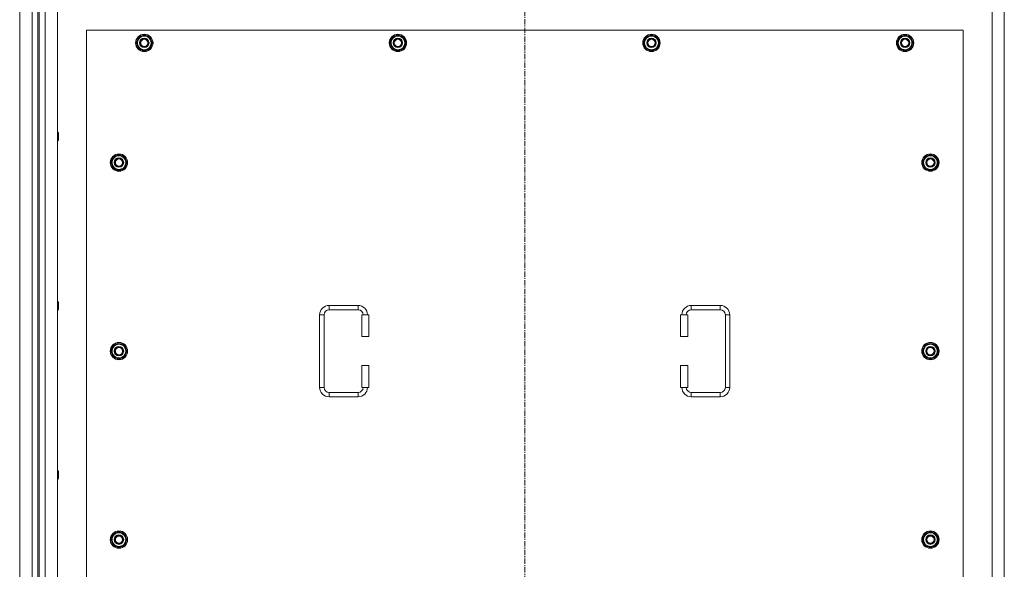
# Model space of a CAD drawing. Units: millimetres. Extents: x 0 to 45960, y -11 to 31500.
# Drawn here: x 8519 to 9878, y 9780 to 10538 of the extents above; entities that cross this region are included whole.
import ezdxf

# ---------------------------------------------------------------- set-up
doc = ezdxf.new("R2010")
doc.units = ezdxf.units.MM
doc.linetypes.add('K5LT_AXLED', pattern=[12, 7.5, -1.5, 1.5, -1.5])
doc.linetypes.add('K5LT_THIN', pattern=[0])
doc.layers.add('OSI', color=2, linetype='Continuous', true_color=0xffff00)
doc.layers.add('R', color=1, linetype='Continuous', true_color=0xff0000)

msp = doc.modelspace()

# ---------------------------------------------------------------- linework, layer by layer
at = {"layer": 'OSI', "color": 30, "linetype": 'K5LT_AXLED', "lineweight": 18, "true_color": 0xff8000}
msp.add_line((9216.4, 8347), (9216.4, 11232), dxfattribs=at)
at = {"layer": 'R', "color": 7, "linetype": 'K5LT_THIN', "lineweight": 18}
for p, q in [((8519.4, 8643), (8519.4, 10943)), ((8536.4, 8643), (8536.4, 10943)), ((8554.4, 10943), (8554.4, 8643)), ((8571.4, 10943), (8571.4, 8643)), ((9861.4, 8643), (9861.4, 10943)), ((9878.4, 8643), (9878.4, 10943)), ((8544.4, 10936), (8544.4, 8650)), ((8546.4, 10936), (8546.4, 8650)), ((8611.4, 10523), (8611.4, 9638)), ((9821.4, 10523), (8611.4, 10523)), ((9821.4, 9638), (9821.4, 10523)), ((8680.4, 10505.5), (8685.9, 10515)), ((8685.9, 10496), (8680.4, 10505.5)), ((8681.1, 10506.6), (8680.9, 10506.6)), ((8681.7, 10507.8), (8681.1, 10507.8)), ((8685.9, 10515), (8691.4, 10515)), ((8691.4, 10515), (8696.9, 10515)), ((8696.9, 10515), (8702.4, 10505.5)), ((8702.4, 10505.5), (8696.9, 10496)), ((9030.4, 10505.5), (9035.9, 10515)), ((9035.9, 10496), (9030.4, 10505.5)), ((9031.1, 10506.6), (9030.9, 10506.6)), ((9031.7, 10507.8), (9031.1, 10507.8)), ((9035.9, 10515), (9041.4, 10515)), ((9041.4, 10515), (9046.9, 10515)), ((9046.9, 10515), (9052.4, 10505.5)), ((9052.4, 10505.5), (9046.9, 10496)), ((9380.4, 10505.5), (9385.9, 10515)), ((9385.9, 10496), (9380.4, 10505.5)), ((9381.1, 10506.6), (9380.9, 10506.6)), ((9381.7, 10507.8), (9381.1, 10507.8)), ((9385.9, 10515), (9391.4, 10515)), ((9391.4, 10515), (9396.9, 10515)), ((9396.9, 10515), (9402.4, 10505.5)), ((9402.4, 10505.5), (9396.9, 10496)), ((9730.4, 10505.5), (9735.9, 10515)), ((9735.9, 10496), (9730.4, 10505.5)), ((9731.1, 10506.6), (9730.9, 10506.6)), ((9731.7, 10507.8), (9731.1, 10507.8)), ((9735.9, 10515), (9741.4, 10515)), ((9741.4, 10515), (9746.9, 10515)), ((9746.9, 10515), (9752.4, 10505.5)), ((9752.4, 10505.5), (9746.9, 10496)), ((8680.9, 10504.5), (8681, 10504.5)), ((8691.4, 10496), (8685.9, 10496)), ((8696.9, 10496), (8691.4, 10496)), ((9030.9, 10504.5), (9031, 10504.5)), ((9041.4, 10496), (9035.9, 10496)), ((9046.9, 10496), (9041.4, 10496)), ((9380.9, 10504.5), (9381, 10504.5)), ((9391.4, 10496), (9385.9, 10496)), ((9396.9, 10496), (9391.4, 10496)), ((9730.9, 10504.5), (9731, 10504.5)), ((9741.4, 10496), (9735.9, 10496)), ((9746.9, 10496), (9741.4, 10496)), ((8571.4, 10382.3), (8572.3, 10382.3)), ((8571.4, 10370.3), (8572.3, 10370.3)), ((8572.3, 10382.3), (8572.9, 10381.3)), ((8572.3, 10382.3), (8572.3, 10376.3)), ((8572.3, 10376.3), (8572.3, 10370.3)), ((8572.3, 10370.3), (8572.9, 10371.3)), ((8572.9, 10381.3), (8572.9, 10376.3)), ((8572.9, 10376.3), (8572.9, 10371.3)), ((8645.4, 10340.5), (8650.9, 10350)), ((8646.7, 10342.8), (8646.1, 10342.8)), ((8650.9, 10350), (8656.4, 10350)), ((8656.4, 10350), (8661.9, 10350)), ((8661.9, 10350), (8667.4, 10340.5)), ((9765.4, 10340.5), (9770.9, 10350)), ((9766.7, 10342.8), (9766.1, 10342.8)), ((9770.9, 10350), (9776.4, 10350)), ((9776.4, 10350), (9781.9, 10350)), ((9781.9, 10350), (9787.4, 10340.5)), ((8650.9, 10331), (8645.4, 10340.5)), ((8646.1, 10341.6), (8645.9, 10341.6)), ((8645.9, 10339.5), (8646, 10339.5)), ((8656.4, 10331), (8650.9, 10331)), ((8661.9, 10331), (8656.4, 10331)), ((8667.4, 10340.5), (8661.9, 10331)), ((9770.9, 10331), (9765.4, 10340.5)), ((9766.1, 10341.6), (9765.9, 10341.6)), ((9765.9, 10339.5), (9766, 10339.5)), ((9776.4, 10331), (9770.9, 10331)), ((9781.9, 10331), (9776.4, 10331)), ((9787.4, 10340.5), (9781.9, 10331)), ((8571.4, 10149), (8572.3, 10149)), ((8572.3, 10149), (8572.9, 10148)), ((8572.3, 10149), (8572.3, 10143)), ((8572.3, 10143), (8572.3, 10137)), ((8572.9, 10148), (8572.9, 10143)), ((8572.9, 10143), (8572.9, 10138)), ((8946.4, 10143.5), (8986.4, 10143.5)), ((8946.4, 10143.5), (8946.4, 10137.5)), ((8986.4, 10143.5), (8986.4, 10137.5)), ((9446.4, 10143.5), (9446.4, 10137.5)), ((9446.4, 10143.5), (9486.4, 10143.5)), ((9486.4, 10143.5), (9486.4, 10137.5)), ((8571.4, 10137), (8572.3, 10137)), ((8572.3, 10137), (8572.9, 10138)), ((8933.4, 10030.5), (8933.4, 10130.5)), ((8933.4, 10130.5), (8939.4, 10130.5)), ((8939.4, 10030.5), (8939.4, 10130.5)), ((8946.4, 10137.5), (8986.4, 10137.5)), ((9001.4, 10130.5), (8991.4, 10130.5)), ((8991.4, 10130.5), (8991.4, 10100.5)), ((9001.4, 10130.5), (9001.4, 10100.5)), ((9431.4, 10130.5), (9441.4, 10130.5)), ((9431.4, 10100.5), (9431.4, 10130.5)), ((9441.4, 10100.5), (9441.4, 10130.5)), ((9446.4, 10137.5), (9486.4, 10137.5)), ((9493.4, 10130.5), (9493.4, 10030.5)), ((9499.4, 10130.5), (9493.4, 10130.5)), ((9499.4, 10130.5), (9499.4, 10030.5)), ((9001.4, 10100.5), (8991.4, 10100.5)), ((9431.4, 10100.5), (9441.4, 10100.5)), ((8645.4, 10080.5), (8650.9, 10090)), ((8650.9, 10090), (8656.4, 10090)), ((8656.4, 10090), (8661.9, 10090)), ((8661.9, 10090), (8667.4, 10080.5)), ((9765.4, 10080.5), (9770.9, 10090)), ((9770.9, 10090), (9776.4, 10090)), ((9776.4, 10090), (9781.9, 10090)), ((9781.9, 10090), (9787.4, 10080.5)), ((8650.9, 10071), (8645.4, 10080.5)), ((8646.1, 10081.6), (8645.9, 10081.6)), ((8645.9, 10079.5), (8646, 10079.5)), ((8646.7, 10082.8), (8646.1, 10082.8)), ((8656.4, 10071), (8650.9, 10071)), ((8661.9, 10071), (8656.4, 10071)), ((8667.4, 10080.5), (8661.9, 10071)), ((9770.9, 10071), (9765.4, 10080.5)), ((9766.1, 10081.6), (9765.9, 10081.6)), ((9765.9, 10079.5), (9766, 10079.5)), ((9766.7, 10082.8), (9766.1, 10082.8)), ((9776.4, 10071), (9770.9, 10071)), ((9781.9, 10071), (9776.4, 10071)), ((9787.4, 10080.5), (9781.9, 10071)), ((8991.4, 10060.5), (8991.4, 10030.5)), ((9001.4, 10060.5), (8991.4, 10060.5)), ((9001.4, 10060.5), (9001.4, 10030.5)), ((9431.4, 10060.5), (9441.4, 10060.5)), ((9431.4, 10030.5), (9431.4, 10060.5)), ((9441.4, 10030.5), (9441.4, 10060.5)), ((8933.4, 10030.5), (8939.4, 10030.5)), ((9001.4, 10030.5), (8991.4, 10030.5)), ((9431.4, 10030.5), (9441.4, 10030.5)), ((9499.4, 10030.5), (9493.4, 10030.5)), ((8946.4, 10017.5), (8946.4, 10023.5)), ((8986.4, 10023.5), (8946.4, 10023.5)), ((8986.4, 10017.5), (8946.4, 10017.5)), ((8986.4, 10017.5), (8986.4, 10023.5)), ((9446.4, 10017.5), (9446.4, 10023.5)), ((9486.4, 10023.5), (9446.4, 10023.5)), ((9486.4, 10017.5), (9446.4, 10017.5)), ((9486.4, 10017.5), (9486.4, 10023.5)), ((8571.4, 9915.7), (8572.3, 9915.7)), ((8572.3, 9915.7), (8572.9, 9914.7)), ((8572.3, 9915.7), (8572.3, 9909.7)), ((8572.3, 9909.7), (8572.3, 9903.7)), ((8572.9, 9914.7), (8572.9, 9909.7)), ((8572.9, 9909.7), (8572.9, 9904.7)), ((8571.4, 9903.7), (8572.3, 9903.7)), ((8572.3, 9903.7), (8572.9, 9904.7)), ((8645.4, 9820.5), (8650.9, 9830)), ((8650.9, 9830), (8656.4, 9830)), ((8656.4, 9830), (8661.9, 9830)), ((8661.9, 9830), (8667.4, 9820.5)), ((9765.4, 9820.5), (9770.9, 9830)), ((9770.9, 9830), (9776.4, 9830)), ((9776.4, 9830), (9781.9, 9830)), ((9781.9, 9830), (9787.4, 9820.5)), ((8650.9, 9811), (8645.4, 9820.5)), ((8646.1, 9821.6), (8645.9, 9821.6)), ((8645.9, 9819.5), (8646, 9819.5)), ((8646.7, 9822.8), (8646.1, 9822.8)), ((8667.4, 9820.5), (8661.9, 9811)), ((9770.9, 9811), (9765.4, 9820.5)), ((9766.1, 9821.6), (9765.9, 9821.6)), ((9765.9, 9819.5), (9766, 9819.5)), ((9766.7, 9822.8), (9766.1, 9822.8)), ((9787.4, 9820.5), (9781.9, 9811)), ((8656.4, 9811), (8650.9, 9811)), ((8661.9, 9811), (8656.4, 9811)), ((9776.4, 9811), (9770.9, 9811)), ((9781.9, 9811), (9776.4, 9811))]:
    msp.add_line(p, q, dxfattribs=at)
for centre, radius in [((8691.4, 10505.5), 12), ((8691.4, 10505.5), 11.8), ((8691.4, 10505.5), 6.5), ((8691.4, 10505.5), 6), ((8691.4, 10505.5), 5), ((9041.4, 10505.5), 12), ((9041.4, 10505.5), 11.8), ((9041.4, 10505.5), 6.5), ((9041.4, 10505.5), 6), ((9041.4, 10505.5), 5), ((9391.4, 10505.5), 12), ((9391.4, 10505.5), 11.8), ((9391.4, 10505.5), 6.5), ((9391.4, 10505.5), 6), ((9391.4, 10505.5), 5), ((9741.4, 10505.5), 12), ((9741.4, 10505.5), 11.8), ((9741.4, 10505.5), 6.5), ((9741.4, 10505.5), 6), ((9741.4, 10505.5), 5), ((8656.4, 10340.5), 12), ((8656.4, 10340.5), 11.8), ((8656.4, 10340.5), 6.5), ((8656.4, 10340.5), 6), ((8656.4, 10340.5), 5), ((9776.4, 10340.5), 12), ((9776.4, 10340.5), 11.8), ((9776.4, 10340.5), 6.5), ((9776.4, 10340.5), 6), ((9776.4, 10340.5), 5), ((8656.4, 10080.5), 12), ((8656.4, 10080.5), 11.8), ((8656.4, 10080.5), 6.5), ((8656.4, 10080.5), 6), ((8656.4, 10080.5), 5), ((9776.4, 10080.5), 12), ((9776.4, 10080.5), 11.8), ((9776.4, 10080.5), 6.5), ((9776.4, 10080.5), 6), ((9776.4, 10080.5), 5), ((8656.4, 9820.5), 12), ((8656.4, 9820.5), 11.8), ((8656.4, 9820.5), 6.5), ((8656.4, 9820.5), 6), ((9776.4, 9820.5), 12), ((9776.4, 9820.5), 11.8), ((9776.4, 9820.5), 6.5), ((9776.4, 9820.5), 6), ((8656.4, 9820.5), 5), ((9776.4, 9820.5), 5)]:
    msp.add_circle(centre, radius, dxfattribs=at)
for centre, radius, start, end in [((8691.4, 10505.5), 10.5, 167.3589, 173.8105), ((8691.4, 10505.5), 10.5, 124.7912, 167.3589), ((8691.4, 10505.5), 9.5, 90, 270), ((8691.4, 10505.5), 10.5, 64.7912, 115.2088), ((8691.4, 10505.5), 9.5, 270, 90), ((8691.4, 10505.5), 10.5, 4.7912, 55.2088), ((9041.4, 10505.5), 10.5, 167.3589, 173.8105), ((9041.4, 10505.5), 10.5, 124.7912, 167.3589), ((9041.4, 10505.5), 9.5, 90, 270), ((9041.4, 10505.5), 10.5, 64.7912, 115.2088), ((9041.4, 10505.5), 9.5, 270, 90), ((9041.4, 10505.5), 10.5, 4.7912, 55.2088), ((9391.4, 10505.5), 10.5, 167.3589, 173.8105), ((9391.4, 10505.5), 10.5, 124.7912, 167.3589), ((9391.4, 10505.5), 9.5, 90, 270), ((9391.4, 10505.5), 10.5, 64.7912, 115.2088), ((9391.4, 10505.5), 9.5, 270, 90), ((9391.4, 10505.5), 10.5, 4.7912, 55.2088), ((9741.4, 10505.5), 10.5, 167.3589, 173.8105), ((9741.4, 10505.5), 10.5, 124.7912, 167.3589), ((9741.4, 10505.5), 9.5, 90, 270), ((9741.4, 10505.5), 10.5, 64.7912, 115.2088), ((9741.4, 10505.5), 9.5, 270, 90), ((9741.4, 10505.5), 10.5, 4.7912, 55.2088), ((8691.4, 10505.5), 10.5, 185.5324, 235.2088), ((8691.4, 10505.5), 10.5, 244.7912, 295.2088), ((8691.4, 10505.5), 10.5, 304.7912, 355.2088), ((9041.4, 10505.5), 10.5, 185.5324, 235.2088), ((9041.4, 10505.5), 10.5, 244.7912, 295.2088), ((9041.4, 10505.5), 10.5, 304.7912, 355.2088), ((9391.4, 10505.5), 10.5, 185.5324, 235.2088), ((9391.4, 10505.5), 10.5, 244.7912, 295.2088), ((9391.4, 10505.5), 10.5, 304.7912, 355.2088), ((9741.4, 10505.5), 10.5, 185.5324, 235.2088), ((9741.4, 10505.5), 10.5, 244.7912, 295.2088), ((9741.4, 10505.5), 10.5, 304.7912, 355.2088), ((8656.4, 10340.5), 10.5, 167.3589, 173.8105), ((8656.4, 10340.5), 10.5, 124.7912, 167.3589), ((8656.4, 10340.5), 9.5, 90, 270), ((8656.4, 10340.5), 10.5, 64.7912, 115.2088), ((8656.4, 10340.5), 9.5, 270, 90), ((8656.4, 10340.5), 10.5, 4.7912, 55.2088), ((9776.4, 10340.5), 10.5, 167.3589, 173.8105), ((9776.4, 10340.5), 10.5, 124.7912, 167.3589), ((9776.4, 10340.5), 9.5, 90, 270), ((9776.4, 10340.5), 10.5, 64.7912, 115.2088), ((9776.4, 10340.5), 9.5, 270, 90), ((9776.4, 10340.5), 10.5, 4.7912, 55.2088), ((8656.4, 10340.5), 10.5, 185.5324, 235.2088), ((8656.4, 10340.5), 10.5, 244.7912, 295.2088), ((8656.4, 10340.5), 10.5, 304.7912, 355.2088), ((9776.4, 10340.5), 10.5, 185.5324, 235.2088), ((9776.4, 10340.5), 10.5, 244.7912, 295.2088), ((9776.4, 10340.5), 10.5, 304.7912, 355.2088), ((8946.4, 10130.5), 13, 90, 180), ((8986.4, 10130.5), 13, 0, 90), ((9446.4, 10130.5), 13, 90, 180), ((9486.4, 10130.5), 13, 0, 90), ((8946.4, 10130.5), 7, 90, 180), ((8986.4, 10130.5), 7, 0, 90), ((9446.4, 10130.5), 7, 90, 180), ((9486.4, 10130.5), 7, 0, 90), ((8656.4, 10080.5), 10.5, 124.7912, 167.3589), ((8656.4, 10080.5), 9.5, 90, 270), ((8656.4, 10080.5), 10.5, 64.7912, 115.2088), ((8656.4, 10080.5), 9.5, 270, 90), ((8656.4, 10080.5), 10.5, 4.7912, 55.2088), ((9776.4, 10080.5), 10.5, 124.7912, 167.3589), ((9776.4, 10080.5), 9.5, 90, 270), ((9776.4, 10080.5), 10.5, 64.7912, 115.2088), ((9776.4, 10080.5), 9.5, 270, 90), ((9776.4, 10080.5), 10.5, 4.7912, 55.2088), ((8656.4, 10080.5), 10.5, 167.3589, 173.8105), ((8656.4, 10080.5), 10.5, 185.5324, 235.2088), ((8656.4, 10080.5), 10.5, 244.7912, 295.2088), ((8656.4, 10080.5), 10.5, 304.7912, 355.2088), ((9776.4, 10080.5), 10.5, 167.3589, 173.8105), ((9776.4, 10080.5), 10.5, 185.5324, 235.2088), ((9776.4, 10080.5), 10.5, 244.7912, 295.2088), ((9776.4, 10080.5), 10.5, 304.7912, 355.2088), ((8946.4, 10030.5), 13, 180, 270), ((8946.4, 10030.5), 7, 180, 270), ((8986.4, 10030.5), 7, 270, 0), ((8986.4, 10030.5), 13, 270, 0), ((9446.4, 10030.5), 13, 180, 270), ((9446.4, 10030.5), 7, 180, 270), ((9486.4, 10030.5), 7, 270, 0), ((9486.4, 10030.5), 13, 270, 0), ((8656.4, 9820.5), 10.5, 124.7912, 167.3589), ((8656.4, 9820.5), 9.5, 90, 270), ((8656.4, 9820.5), 10.5, 64.7912, 115.2088), ((8656.4, 9820.5), 9.5, 270, 90), ((8656.4, 9820.5), 10.5, 4.7912, 55.2088), ((9776.4, 9820.5), 10.5, 124.7912, 167.3589), ((9776.4, 9820.5), 9.5, 90, 270), ((9776.4, 9820.5), 10.5, 64.7912, 115.2088), ((9776.4, 9820.5), 9.5, 270, 90), ((9776.4, 9820.5), 10.5, 4.7912, 55.2088), ((8656.4, 9820.5), 10.5, 167.3589, 173.8105), ((8656.4, 9820.5), 10.5, 185.5324, 235.2088), ((8656.4, 9820.5), 10.5, 304.7912, 355.2088), ((9776.4, 9820.5), 10.5, 167.3589, 173.8105), ((9776.4, 9820.5), 10.5, 185.5324, 235.2088), ((9776.4, 9820.5), 10.5, 304.7912, 355.2088), ((8656.4, 9820.5), 10.5, 244.7912, 295.2088), ((9776.4, 9820.5), 10.5, 244.7912, 295.2088)]:
    msp.add_arc(centre, radius, start, end, dxfattribs=at)

doc.saveas('drawing.dxf')
